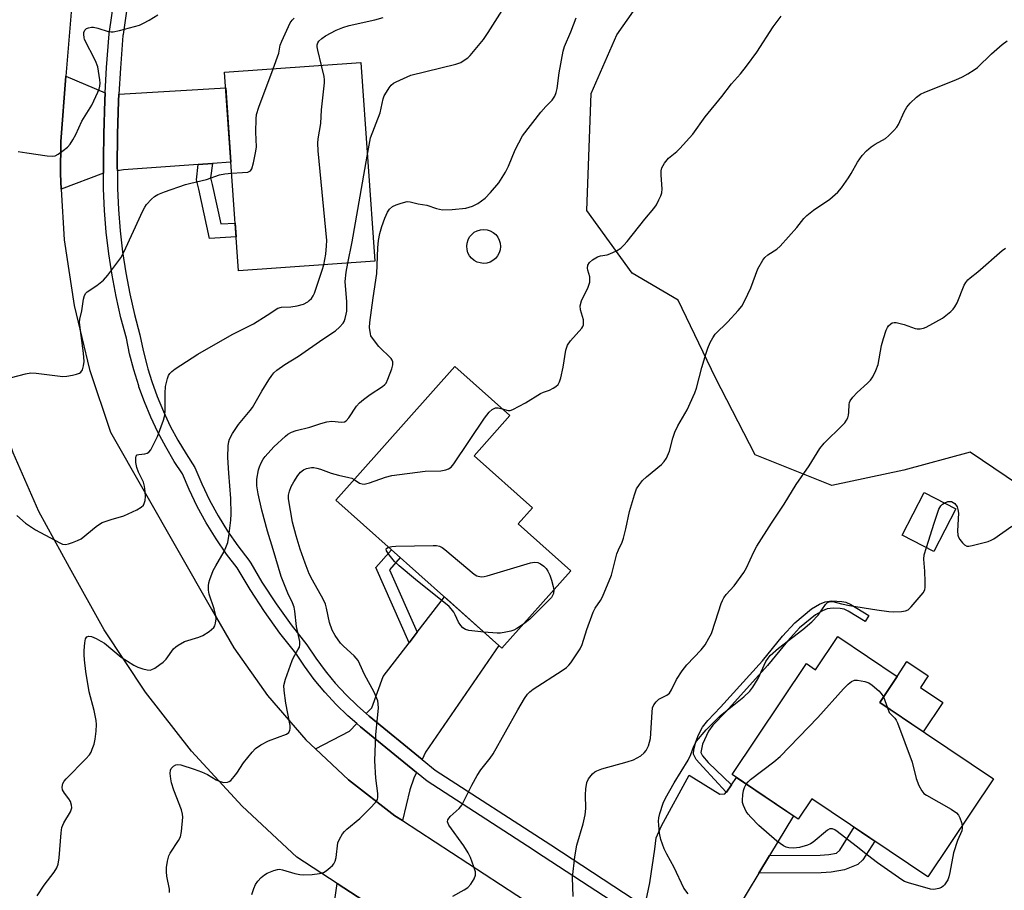
# Model space of a CAD drawing. Units: inches. Extents: x 1249765 to 1255765, y 517454 to 521455.
# Drawn here: x 1251241 to 1251508, y 520177 to 520413 of the extents above; entities that cross this region are included whole.
import ezdxf

# ---------------------------------------------------------------- set-up
doc = ezdxf.new("R2010")
doc.units = ezdxf.units.IN
doc.header["$MEASUREMENT"] = 0
for name, color, linetype in [('BLDG-Footprint', 5, 'Continuous'), ('CULTRL-Pad', 6, 'Continuous'), ('NTRL-Trees', 3, 'Continuous'), ('TRANS-Driveway', 251, 'Continuous'), ('TRANS-Non Street Sidewalk', 7, 'Continuous'), ('TRANS-Road', 130, 'Continuous'), ('TRANS-Street Sidewalk', 7, 'Continuous'), ('Undefined', 1, 'Continuous')]:
    doc.layers.add(name, color=color, linetype=linetype)

msp = doc.modelspace()

# ---------------------------------------------------------------- linework, layer by layer
at = {"layer": 'BLDG-Footprint'}
for points, elevation in [([(1251337.26, 520347.55), (1251300.4, 520344.97), (1251296.64, 520398.73), (1251333.5, 520401.31)], 488.36), ([(1251390.33, 520263.72), (1251371.67, 520242.79), (1251326.72, 520282.86), (1251358.96, 520319.02), (1251373.86, 520305.73), (1251364.18, 520294.87), (1251379.98, 520280.79), (1251376.09, 520276.42)], 494.56), ([(1251494.54, 520280.47), (1251488.6, 520268.98), (1251480.04, 520273.4), (1251485.98, 520284.89)], 499.63), ([(1251462.59, 520245.92), (1251478.69, 520235.12), (1251473.95, 520228.05), (1251504.77, 520207.38), (1251487.01, 520180.89), (1251455.58, 520201.96), (1251451.93, 520196.52), (1251433.99, 520208.55), (1251454.13, 520238.58), (1251456.56, 520236.94)], 501.83)]:
    msp.add_lwpolyline(points, close=True, dxfattribs=dict(at, elevation=elevation))
at = {"layer": 'CULTRL-Pad'}
for points in [[(1251367.62, 520347.05), (1251366.72, 520346.96), (1251365.83, 520347.06), (1251364.97, 520347.32), (1251364.18, 520347.75), (1251363.49, 520348.32), (1251362.93, 520349.02), (1251362.51, 520349.81), (1251362.25, 520350.68), (1251362.17, 520351.57), (1251362.26, 520352.46), (1251362.53, 520353.32), (1251362.96, 520354.11), (1251363.53, 520354.8), (1251364.23, 520355.37), (1251365.02, 520355.79), (1251365.88, 520356.04), (1251366.78, 520356.13), (1251367.67, 520356.03), (1251368.53, 520355.77), (1251369.32, 520355.34), (1251370.01, 520354.76), (1251370.57, 520354.07), (1251370.99, 520353.27), (1251371.25, 520352.41), (1251371.33, 520351.52), (1251371.24, 520350.62), (1251370.97, 520349.77), (1251370.54, 520348.98), (1251369.97, 520348.29), (1251369.27, 520347.72), (1251368.48, 520347.3)], [(1251491.03, 520228.04), (1251485.73, 520220.15), (1251473.95, 520228.05), (1251478.69, 520235.12), (1251478.66, 520235.14), (1251481.34, 520239.13), (1251487.09, 520235.27), (1251484.96, 520232.1)]]:
    msp.add_lwpolyline(points, close=True, dxfattribs=at)
at = {"layer": 'NTRL-Trees'}
msp.add_lwpolyline([(1251517.89, 520282.67), (1251498.47, 520295.84), (1251480.45, 520290.99), (1251461.03, 520286.83), (1251440.23, 520295.15), (1251429.49, 520315.98), (1251419.44, 520336.97), (1251406.91, 520344.34), (1251394.72, 520361.28), (1251395.86, 520392.91), (1251402.79, 520408.85), (1251420.82, 520434.51), (1251425.38, 520460.83), (1251452.02, 520521.17), (1251464.24, 520526.13), (1251499.86, 520540.59), (1251515.81, 520560.69)], dxfattribs=at)
at = {"layer": 'TRANS-Driveway'}
for points in [[(1251264.3, 520393.12), (1251264.19, 520391.01), (1251263.91, 520381.99), (1251263.86, 520375.17), (1251263.85, 520373.38), (1251263.85, 520372.99), (1251263.86, 520371.42), (1251252.45, 520367.04), (1251252.21, 520371.16), (1251252.27, 520379.94), (1251253.71, 520397.62)], [(1251293.34, 520373.99), (1251289.52, 520373.73), (1251269.26, 520372.31), (1251267.61, 520372.04), (1251267.6, 520372.99), (1251267.67, 520381.92), (1251267.94, 520390.85), (1251268.05, 520392.75), (1251296.94, 520394.5), (1251298.35, 520374.34)], [(1251350.13, 520212.66), (1251335.81, 520224.37), (1251335, 520225.07), (1251336.52, 520226.65), (1251339.53, 520235.09), (1251346.6, 520244.25), (1251348.78, 520247.08), (1251356.15, 520256.63), (1251370.87, 520243.5), (1251351, 520214.62)], [(1251348.54, 520209.1), (1251347.87, 520207.58), (1251346.78, 520204.39), (1251344.76, 520196.08), (1251342.7, 520197.42), (1251330.16, 520207.09), (1251321.27, 520215.49), (1251330.42, 520220.31), (1251332.4, 520222.36), (1251333.39, 520221.5)], [(1251432.44, 520203.75), (1251432.48, 520203.79), (1251433.82, 520205.78), (1251435.15, 520207.77), (1251450.62, 520197.4), (1251444.14, 520186.65), (1251441.26, 520181.87), (1251428.62, 520160.88), (1251410.38, 520172.85), (1251411.75, 520179.21), (1251413.13, 520188.39), (1251413.47, 520191.38), (1251414.93, 520194.69), (1251422.42, 520208.37), (1251430.66, 520203.28), (1251432.05, 520203.36)]]:
    msp.add_lwpolyline(points, close=True, dxfattribs=at)
at = {"layer": 'TRANS-Non Street Sidewalk'}
for points in [[(1251289.52, 520373.73), (1251293.34, 520373.99), (1251292.85, 520370.14), (1251293.26, 520368.35), (1251295.58, 520357.62), (1251299.5, 520357.88), (1251299.76, 520354.13), (1251292.59, 520353.67), (1251289.7, 520367.06), (1251289.04, 520369.57)], [(1251348.78, 520247.08), (1251346.6, 520244.25), (1251337.56, 520264.59), (1251341.83, 520269.39), (1251344.18, 520267.3), (1251341.26, 520264.01)], [(1251433.82, 520205.78), (1251432.48, 520203.79), (1251432.44, 520203.75), (1251426.05, 520210.61), (1251424.32, 520212.6), (1251423.54, 520214.09), (1251423.61, 520215.33), (1251424.15, 520217.38), (1251424.92, 520219.28), (1251425.99, 520221.36), (1251427.42, 520223.23), (1251430.88, 520226.82), (1251442.21, 520239.32), (1251447.61, 520246.02), (1251450.96, 520249.65), (1251455.51, 520253.38), (1251457.65, 520254.65), (1251459.22, 520255.33), (1251460.98, 520255.56), (1251463.73, 520255.44), (1251464.79, 520255.19), (1251466.16, 520254.57), (1251470.97, 520251.64), (1251469.99, 520250.02), (1251465.42, 520252.81), (1251464.34, 520253.29), (1251463.29, 520253.53), (1251461.32, 520253.63), (1251459.71, 520253.45), (1251458.43, 520252.9), (1251456.57, 520251.79), (1251452.29, 520248.29), (1251448.97, 520244.69), (1251443.61, 520238.04), (1251432.29, 520225.55), (1251428.81, 520221.94), (1251427.59, 520220.31), (1251425.97, 520216.8), (1251425.55, 520214.55), (1251425.99, 520213.61), (1251427.49, 520211.85)], [(1251441.26, 520181.87), (1251444.14, 520186.65), (1251457.87, 520186.7), (1251460.2, 520186.9), (1251462.24, 520187.25), (1251463.12, 520188.04), (1251467.05, 520194.27), (1251471.01, 520191.61), (1251472.63, 520190.53), (1251469.43, 520185.51), (1251468.01, 520184.2), (1251464.41, 520182.78), (1251460.81, 520182.16), (1251458.08, 520181.93)]]:
    msp.add_lwpolyline(points, close=True, dxfattribs=at)
at = {"layer": 'TRANS-Road'}
for points in [[(1251354.14, 520161.43), (1251327.13, 520179.02), (1251316.15, 520186.16), (1251301.37, 520199.98), (1251287.71, 520214.9), (1251275.25, 520230.85), (1251264.07, 520247.72), (1251254.67, 520264.58), (1251246.33, 520279.77), (1251239.41, 520295.66), (1251233.96, 520312.12), (1251230.03, 520329), (1251227.65, 520346.17), (1251226.85, 520363.49), (1251227.12, 520373.81), (1251228.02, 520402.34), (1251228.08, 520404.37), (1251230.62, 520434.83)], [(1251255.48, 520419.37), (1251253.71, 520397.62), (1251252.27, 520379.94), (1251252.21, 520371.16), (1251252.45, 520367.04), (1251253.26, 520353.29), (1251255.89, 520335.58), (1251260.06, 520318.18), (1251265.75, 520301.21), (1251293.07, 520253.31), (1251299.13, 520242.89), (1251308.27, 520229.94), (1251318.64, 520217.97), (1251321.27, 520215.49), (1251330.16, 520207.09), (1251342.7, 520197.42), (1251344.76, 520196.08), (1251397.84, 520161.43)], [(1251325.59, 520168.24), (1251327.13, 520179.02), (1251354.14, 520161.43)]]:
    msp.add_lwpolyline(points, dxfattribs=at)
at = {"layer": 'TRANS-Street Sidewalk'}
for points in [[(1251409.53, 520168.91), (1251382.89, 520186.4), (1251378.59, 520189.18), (1251351.44, 520206.73), (1251348.54, 520209.1), (1251333.39, 520221.5), (1251332.4, 520222.36), (1251330.04, 520224.43), (1251326.82, 520227.56), (1251323.78, 520230.85), (1251320.91, 520234.3), (1251318.23, 520237.9), (1251315.88, 520241.44), (1251311.62, 520246.88), (1251307.47, 520252.67), (1251303.57, 520258.64), (1251300.07, 520264.51), (1251297.19, 520268.26), (1251294.32, 520272.42), (1251291.67, 520276.72), (1251289.25, 520281.15), (1251287.05, 520285.69), (1251285.26, 520289.94), (1251283.02, 520293.35), (1251280.71, 520297.24), (1251278.59, 520301.24), (1251276.66, 520305.33), (1251274.92, 520309.51), (1251273.47, 520313.54), (1251273.39, 520313.77), (1251272.06, 520318.1), (1251270.93, 520322.48), (1251270.05, 520326.72), (1251268.58, 520332.23), (1251267.27, 520337.97), (1251266.17, 520343.75), (1251265.28, 520349.57), (1251264.6, 520355.41), (1251264.14, 520361.28), (1251263.89, 520367.15), (1251263.86, 520371.42), (1251263.85, 520372.99), (1251263.85, 520373.38), (1251263.86, 520375.17), (1251263.91, 520381.99), (1251264.19, 520391.01), (1251264.3, 520393.12), (1251264.68, 520400.02), (1251265.4, 520409.09), (1251270.33, 520443.31)], [(1251272.81, 520434.19), (1251269.16, 520408.88), (1251269.13, 520408.67), (1251268.43, 520399.77), (1251268.05, 520392.75), (1251267.94, 520390.85), (1251267.67, 520381.92), (1251267.6, 520372.99), (1251267.61, 520372.04), (1251267.64, 520367.25), (1251267.89, 520361.5), (1251268.34, 520355.77), (1251269, 520350.06), (1251269.87, 520344.39), (1251270.95, 520338.74), (1251272.23, 520333.14), (1251273.71, 520327.58), (1251274.59, 520323.33), (1251275.67, 520319.12), (1251275.89, 520318.41), (1251276.95, 520314.96), (1251278.43, 520310.87), (1251280.09, 520306.86), (1251281.95, 520302.92), (1251283.99, 520299.08), (1251286.2, 520295.35), (1251288.59, 520291.72), (1251290.48, 520287.24), (1251292.59, 520282.87), (1251294.92, 520278.61), (1251297.47, 520274.47), (1251300.23, 520270.48), (1251303.19, 520266.63), (1251303.7, 520265.76), (1251306.75, 520260.63), (1251310.57, 520254.8), (1251314.63, 520249.13), (1251318.93, 520243.64), (1251321.3, 520240.07), (1251323.86, 520236.63), (1251324.23, 520236.18), (1251326.6, 520233.33), (1251329.51, 520230.18), (1251332.59, 520227.19), (1251335, 520225.07), (1251335.81, 520224.37), (1251350.13, 520212.66), (1251353.65, 520209.77), (1251384.94, 520189.55), (1251410.38, 520172.85)]]:
    msp.add_lwpolyline(points, dxfattribs=at)
at = {"layer": 'Undefined'}
msp.add_line((1251474.97, 520229.57, 502), (1251476.08, 520226.62, 502), dxfattribs=at)
for points, elevation in [([(1251240.77, 520377.21), (1251243.13, 520376.92), (1251248.61, 520376.07), (1251250.02, 520375.95), (1251250.82, 520376.1), (1251251.56, 520376.48), (1251252.99, 520377.48), (1251254.12, 520378.38), (1251254.86, 520379.21), (1251255.59, 520380.37), (1251256.36, 520381.84), (1251257.98, 520385.44), (1251260.72, 520389.8), (1251262.35, 520393.27), (1251262.67, 520394.08), (1251262.89, 520394.91), (1251262.93, 520395.77), (1251262.87, 520396.64), (1251262.36, 520400.13), (1251261.71, 520401.75), (1251258.76, 520407.56), (1251258.59, 520408.11), (1251258.51, 520408.92), (1251258.57, 520409.44), (1251258.84, 520410.08), (1251259.3, 520410.53), (1251259.79, 520410.74), (1251260.62, 520410.89), (1251261.2, 520410.88), (1251262.33, 520410.64), (1251265.11, 520409.76), (1251265.94, 520409.63), (1251266.51, 520409.65), (1251268.22, 520410.01), (1251273.62, 520411.47), (1251274.69, 520411.96), (1251276.24, 520412.84), (1251278.53, 520414.22)], 484), ([(1251335.27, 520375.97), (1251336.17, 520380.97), (1251338.73, 520387.72), (1251339.56, 520391.54), (1251339.87, 520392.32), (1251340.43, 520393.32), (1251341.22, 520394.52), (1251341.75, 520395.17), (1251342.39, 520395.7), (1251343.12, 520396.12), (1251347.01, 520397.9), (1251359.19, 520400.9), (1251360.54, 520401.38), (1251361.78, 520402.11), (1251362.46, 520402.63), (1251363.1, 520403.26), (1251366.75, 520407.61), (1251368.01, 520409.42), (1251371.79, 520415.46)], 490), ([(1251281.76, 520176.65), (1251281.73, 520177.51), (1251281.04, 520181.04), (1251280.9, 520182.22), (1251280.96, 520183.37), (1251281.21, 520185.11), (1251281.53, 520186.52), (1251281.88, 520187.31), (1251284.16, 520190.7), (1251284.69, 520191.71), (1251284.98, 520193.14), (1251285.3, 520196.99), (1251285.26, 520197.87), (1251284.98, 520199), (1251282.88, 520204.33), (1251282.29, 520206.28), (1251282.07, 520207.43), (1251281.92, 520208.88), (1251281.98, 520209.7), (1251282.16, 520210.16), (1251282.83, 520210.87), (1251283.47, 520211.22), (1251283.96, 520211.31), (1251284.77, 520211.21), (1251288.43, 520210.04), (1251290.37, 520209.33), (1251291.98, 520208.55), (1251294.4, 520207.16), (1251295.44, 520206.66), (1251296.47, 520206.4), (1251297.42, 520206.47), (1251297.87, 520206.66), (1251298.29, 520206.98), (1251299.25, 520208.01), (1251299.94, 520208.93), (1251301.73, 520211.71), (1251304.06, 520214.62), (1251305.03, 520215.65), (1251306.45, 520216.6), (1251308.48, 520217.68), (1251313.36, 520219.51), (1251314, 520219.96), (1251314.32, 520220.53), (1251314.42, 520220.97), (1251314.4, 520221.81), (1251313.21, 520227.88), (1251312.75, 520231.28), (1251312.71, 520232.68), (1251313.14, 520234.39), (1251314.91, 520239.45), (1251315.29, 520240.25), (1251316.5, 520242.28), (1251316.87, 520243.06), (1251317.04, 520243.79), (1251317.02, 520244.55), (1251316.06, 520248.6), (1251315.64, 520252.79), (1251315.45, 520253.86), (1251315.03, 520255.05), (1251313.78, 520257.65), (1251311.92, 520262.21), (1251309.81, 520269.47), (1251308.24, 520274.44), (1251306.74, 520280.11), (1251305.69, 520284.56), (1251305.33, 520286.76), (1251305.35, 520288.57), (1251305.81, 520291.06), (1251306.06, 520291.87), (1251306.53, 520292.94), (1251307.09, 520293.96), (1251307.6, 520294.66), (1251309.97, 520297.24), (1251313.08, 520300.15), (1251313.75, 520300.67), (1251314.72, 520301.21), (1251316.02, 520301.72), (1251319.72, 520302.58), (1251322.65, 520303.59), (1251324.27, 520304.03), (1251325.64, 520304.19), (1251328.3, 520303.96), (1251329.11, 520304.07), (1251329.56, 520304.3), (1251330.3, 520305.11), (1251332.37, 520308.31), (1251333.17, 520309.24), (1251334.25, 520310.14), (1251336.06, 520311.47), (1251339.41, 520313.64), (1251340.02, 520314.16), (1251340.33, 520314.54), (1251340.86, 520315.58), (1251341.87, 520318.42), (1251342.18, 520319.53), (1251342.19, 520320.32), (1251342, 520320.78), (1251341.68, 520321.21), (1251338.4, 520324.49), (1251336.66, 520326.67), (1251336.26, 520327.38), (1251336.09, 520327.9), (1251335.86, 520329.56), (1251335.97, 520330.93), (1251336.85, 520337.6), (1251337.88, 520344.21), (1251338.11, 520351.2), (1251338.31, 520353.14), (1251338.67, 520355.02), (1251339.21, 520356.97), (1251340.02, 520359.19), (1251340.71, 520360.82), (1251341.24, 520361.65), (1251342.09, 520362.34), (1251343.11, 520362.81), (1251344.45, 520363.3), (1251346.06, 520363.72), (1251346.83, 520363.66), (1251349.03, 520363.05), (1251351.36, 520362.7), (1251353.98, 520361.81), (1251355.61, 520361.48), (1251358.19, 520361.57), (1251361.91, 520361.94), (1251363.74, 520362.46), (1251365.2, 520363.19), (1251367.21, 520364.65), (1251368.61, 520366.1), (1251370.83, 520368.79), (1251372.64, 520371.65), (1251373.44, 520373.27), (1251375.26, 520377.68), (1251377.31, 520381.46), (1251382.2, 520387.9), (1251383.55, 520389.41), (1251385.31, 520391.13), (1251385.99, 520392.24), (1251386.38, 520393.26), (1251386.65, 520394.33), (1251387.23, 520398.56), (1251388.24, 520404.39), (1251388.68, 520405.67), (1251390.38, 520409.6), (1251391.76, 520413.43)], 492), ([(1251309.76, 520399.65), (1251311.28, 520403.86), (1251311.72, 520406), (1251312.1, 520407.08), (1251314.43, 520412.09), (1251314.9, 520412.79), (1251315.51, 520413.36)], 486), ([(1251322.85, 520400.56), (1251321.85, 520404.69), (1251321.71, 520405.54), (1251321.71, 520406.09), (1251321.88, 520406.68), (1251322.17, 520407.11), (1251322.99, 520407.86), (1251323.94, 520408.52), (1251326.83, 520410.12), (1251328.67, 520410.84), (1251330.33, 520411.32), (1251337.32, 520412.91), (1251339.52, 520413.5)], 488), ([(1251371.81, 520307.56), (1251373.36, 520307.11), (1251373.9, 520307.13), (1251374.7, 520307.39), (1251378.12, 520309.22), (1251382.13, 520311.73), (1251382.93, 520312.09), (1251384.58, 520312.65), (1251385.61, 520313.15), (1251386.33, 520313.59), (1251386.92, 520314.13), (1251387.3, 520314.85), (1251387.62, 520315.96), (1251388.24, 520318.82), (1251389.01, 520323.42), (1251389.42, 520324.79), (1251390.23, 520325.98), (1251393.3, 520329.44), (1251393.57, 520329.86), (1251393.75, 520330.33), (1251393.82, 520330.85), (1251393.77, 520331.66), (1251392.95, 520334.42), (1251392.91, 520335.49), (1251393.24, 520336.81), (1251395.01, 520340.55), (1251395.47, 520341.91), (1251395.52, 520342.48), (1251395.46, 520343.34), (1251394.92, 520345.15), (1251394.85, 520345.7), (1251395, 520346.47), (1251395.39, 520347.18), (1251396.18, 520347.89), (1251397.59, 520348.72), (1251398.37, 520349), (1251400.16, 520349.3), (1251400.95, 520349.54), (1251402.74, 520350.34), (1251403.9, 520351.07), (1251404.7, 520351.84), (1251405.63, 520352.89), (1251410.38, 520358.9), (1251412.86, 520361.82), (1251413.5, 520362.82), (1251414.21, 520364.14), (1251414.71, 520365.21), (1251414.97, 520366.04), (1251415.04, 520367.15), (1251414.78, 520370.86), (1251414.79, 520371.99), (1251414.98, 520372.8), (1251415.67, 520374.05), (1251416.78, 520375.4), (1251419, 520377.24), (1251419.85, 520378.04), (1251423.41, 520381.94), (1251426.72, 520386.67), (1251431.25, 520392.09), (1251433.84, 520395.6), (1251436.28, 520398.25), (1251437.89, 520400.33), (1251440.66, 520404.11), (1251445.1, 520411), (1251447.25, 520413.87)], 494), ([(1251358.38, 520175.65), (1251361.52, 520177.35), (1251362.49, 520178), (1251363.25, 520178.86), (1251364.2, 520180.33), (1251364.58, 520181.35), (1251364.53, 520182.18), (1251364.12, 520183.6), (1251363.2, 520186.14), (1251362.55, 520187.39), (1251361.36, 520189.27), (1251357.31, 520194.89), (1251356.98, 520195.76), (1251357.09, 520196.34), (1251357.73, 520197.17), (1251360.14, 520199.37), (1251360.85, 520200.28), (1251363.56, 520205.7), (1251365.01, 520208.31), (1251365.98, 520209.8), (1251368.5, 520213.02), (1251369.31, 520214.21), (1251376.05, 520226.05), (1251377.84, 520229.12), (1251378.66, 520230.33), (1251379.25, 520230.96), (1251380.16, 520231.67), (1251388, 520236.71), (1251389.19, 520237.56), (1251389.82, 520238.18), (1251390.34, 520238.83), (1251392.89, 520242.57), (1251393.43, 520243.78), (1251394.71, 520247.86), (1251396.39, 520252.53), (1251396.93, 520253.57), (1251398.36, 520255.72), (1251398.92, 520256.71), (1251401.35, 520262.51), (1251402.81, 520268.31), (1251403.23, 520269.38), (1251404.21, 520271.47), (1251404.58, 520272.52), (1251405.24, 520275.12), (1251406.19, 520279.78), (1251407.55, 520284.3), (1251408.17, 520285.94), (1251408.9, 520287.1), (1251409.78, 520288.17), (1251410.84, 520289.15), (1251414.85, 520292.5), (1251415.65, 520293.32), (1251416.29, 520294.25), (1251417.02, 520296.09), (1251417.95, 520299.65), (1251418.51, 520301.21), (1251419.36, 520302.96), (1251421.83, 520307.28), (1251423.91, 520311.86), (1251424.34, 520313.16), (1251425.8, 520318.73), (1251426.95, 520322.63), (1251427.41, 520324.01), (1251428.11, 520325.57), (1251428.76, 520326.83), (1251429.39, 520327.76), (1251432.87, 520331.11), (1251435.69, 520334.21), (1251436.62, 520335.37), (1251437.46, 520336.91), (1251439.07, 520340.36), (1251441, 520345.5), (1251442.3, 520347.85), (1251442.84, 520348.53), (1251443.7, 520349.29), (1251446.14, 520350.81), (1251447, 520351.57), (1251451.49, 520356.68), (1251453.46, 520359.11), (1251454.25, 520359.91), (1251456.06, 520361.34), (1251460.45, 520364.34), (1251462.64, 520366.27), (1251463.58, 520367.41), (1251465.47, 520370.08), (1251466.25, 520371.33), (1251467.93, 520374.39), (1251469.22, 520376.12), (1251470.41, 520377.42), (1251471.67, 520378.53), (1251472.74, 520379.26), (1251475.48, 520380.76), (1251476.37, 520381.51), (1251477.82, 520382.97), (1251478.58, 520383.85), (1251479.04, 520384.58), (1251480.61, 520388.01), (1251481.28, 520389.24), (1251482.17, 520390.33), (1251483.89, 520391.94), (1251484.99, 520392.73), (1251486.17, 520393.33), (1251494.58, 520396.62), (1251496.35, 520397.44), (1251497.83, 520398.23), (1251499.54, 520399.31), (1251500.45, 520400.01), (1251504.18, 520403.68), (1251507.08, 520406.17), (1251508.46, 520407.25)], 496), ([(1251298.55, 520371.38), (1251301.5, 520371.52), (1251302.93, 520371.68), (1251303.62, 520371.98), (1251304.01, 520372.59), (1251304.45, 520374.2), (1251305.09, 520377.33), (1251305.25, 520378.47), (1251305.11, 520382.5), (1251305.15, 520386.08), (1251305.27, 520387.26), (1251305.88, 520389.25), (1251309.76, 520399.65)], 486), ([(1251323.49, 520346.59), (1251324.05, 520349.48), (1251324.26, 520351.7), (1251324.28, 520353.12), (1251322, 520377.44), (1251321.86, 520379.52), (1251321.96, 520380.66), (1251322.68, 520384.82), (1251322.86, 520388.48), (1251323.65, 520395.8), (1251323.66, 520396.67), (1251323.55, 520397.53), (1251322.85, 520400.56)], 488), ([(1251330.01, 520347.04), (1251331.2, 520352.75), (1251335.27, 520375.97)], 490), ([(1251238.96, 520316.04), (1251242.72, 520317.07), (1251244.17, 520317.34), (1251245.6, 520317.27), (1251251.37, 520316.49), (1251252.82, 520316.37), (1251253.98, 520316.44), (1251255.43, 520316.69), (1251256.57, 520316.93), (1251257.34, 520317.19), (1251257.76, 520317.47), (1251258.15, 520318.13), (1251258.45, 520319.24), (1251258.6, 520320.41), (1251258.49, 520322.66), (1251257.6, 520328.81), (1251257.41, 520331.02), (1251257.49, 520331.85), (1251258, 520334.15), (1251258.45, 520337.26), (1251258.73, 520338.28), (1251259.08, 520338.88), (1251259.47, 520339.25), (1251262.09, 520340.94), (1251263.87, 520342.39), (1251265.01, 520343.73), (1251268.56, 520348.43), (1251269.41, 520349.96), (1251271.95, 520355.67), (1251274.5, 520361.15), (1251275.04, 520362.19), (1251275.52, 520362.88), (1251276.82, 520364.32), (1251277.65, 520365.03), (1251278.61, 520365.56), (1251280.41, 520366.3), (1251286.1, 520368.29), (1251287.53, 520368.7), (1251291.76, 520369.69), (1251295.28, 520370.96), (1251296.71, 520371.23), (1251298.55, 520371.38)], 486), ([(1251390.96, 520175.58), (1251390.84, 520180.66), (1251391.47, 520186.27), (1251392.01, 520189.4), (1251393.72, 520195.23), (1251394.24, 520197.67), (1251394.41, 520199.32), (1251394.33, 520203.02), (1251394.41, 520204.72), (1251394.69, 520206.37), (1251395.15, 520207.38), (1251396.24, 520208.72), (1251396.88, 520209.29), (1251397.36, 520209.59), (1251398.73, 520210.09), (1251405.61, 520211.97), (1251407.29, 520212.53), (1251408.32, 520213.04), (1251409.31, 520213.66), (1251410.19, 520214.43), (1251410.74, 520215.09), (1251411.36, 520216.36), (1251411.9, 520218.28), (1251412.34, 520225.49), (1251412.5, 520226.65), (1251412.79, 520227.42), (1251413.42, 520228.25), (1251414.21, 520228.96), (1251414.9, 520229.36), (1251416.37, 520230.03), (1251417.06, 520230.55), (1251417.64, 520231.45), (1251418.93, 520234.28), (1251420.5, 520236.66), (1251421.78, 520238.23), (1251425.6, 520242.32), (1251426.67, 520243.69), (1251427.74, 520245.46), (1251428.4, 520246.78), (1251429.55, 520250.1), (1251431.05, 520254.85), (1251431.38, 520255.66), (1251431.78, 520256.38), (1251432.43, 520257.28), (1251434.53, 520259.68), (1251437.22, 520263.26), (1251437.91, 520264.53), (1251439.86, 520268.9), (1251440.66, 520270.41), (1251444.64, 520276.61), (1251448.08, 520281.79), (1251451.36, 520287.05), (1251454.88, 520292.12), (1251457.71, 520296.81), (1251458.9, 520298.3), (1251463.92, 520303.16), (1251464.51, 520303.79), (1251464.97, 520304.46), (1251465.32, 520305.15), (1251465.55, 520305.89), (1251465.64, 520306.68), (1251465.65, 520308.71), (1251465.76, 520309.25), (1251465.99, 520309.76), (1251466.65, 520310.7), (1251467.84, 520312.03), (1251470.66, 520314.51), (1251471.46, 520315.33), (1251472.06, 520316.25), (1251472.95, 520317.99), (1251473.5, 520319.58), (1251474.48, 520324.68), (1251474.97, 520326.65), (1251475.66, 520328.86), (1251476.02, 520329.63), (1251476.35, 520330.06), (1251476.93, 520330.6), (1251477.36, 520330.86), (1251477.84, 520330.98), (1251478.37, 520330.96), (1251480.58, 520330.4), (1251483.56, 520329.32), (1251484.11, 520329.21), (1251484.94, 520329.22), (1251485.77, 520329.39), (1251486.57, 520329.72), (1251490.95, 520332.12), (1251491.89, 520332.8), (1251493.21, 520333.92), (1251493.82, 520334.52), (1251494.32, 520335.16), (1251494.88, 520336.3), (1251496.86, 520341.05), (1251497.25, 520341.8), (1251497.77, 520342.49), (1251498.41, 520343.08), (1251500.49, 520344.66), (1251507.07, 520350.44), (1251508, 520351.09)], 498), ([(1251240.45, 520278.72), (1251242.77, 520276.65), (1251245.43, 520274.8), (1251252, 520271.25), (1251252.78, 520270.94), (1251253.57, 520270.83), (1251254.38, 520270.98), (1251255.46, 520271.34), (1251256.8, 520271.88), (1251257.82, 520272.39), (1251261.86, 520275.7), (1251262.79, 520276.37), (1251263.53, 520276.79), (1251265.96, 520277.65), (1251269.37, 520278.59), (1251272.85, 520280.2), (1251274.1, 520280.92), (1251274.65, 520281.49), (1251274.88, 520281.95), (1251275.13, 520282.72), (1251275.27, 520283.81), (1251275.18, 520285.22), (1251274.98, 520286.63), (1251274.71, 520287.69), (1251273.34, 520290.41), (1251272.87, 520291.72), (1251272.6, 520293.08), (1251272.59, 520294.38), (1251272.72, 520294.8), (1251273.02, 520295.1), (1251273.45, 520295.24), (1251275.05, 520295.35), (1251275.71, 520295.6), (1251276.1, 520295.87), (1251276.64, 520296.5), (1251277.08, 520297.23), (1251278.48, 520300.11), (1251280.09, 520304.48), (1251280.47, 520305.86), (1251280.57, 520307.23), (1251280.57, 520311.82), (1251280.65, 520313.59), (1251281.16, 520315.79), (1251281.46, 520316.56), (1251281.82, 520317.15), (1251282.36, 520317.69), (1251283.29, 520318.38), (1251289.4, 520322.36), (1251292.97, 520324.49), (1251298.84, 520327.79), (1251304.43, 520330.63), (1251308.2, 520332.9), (1251311.03, 520334.83), (1251312, 520335.14), (1251314.58, 520335.22), (1251316.31, 520335.49), (1251317.97, 520335.94), (1251319.15, 520336.53), (1251319.57, 520336.86), (1251320.13, 520337.47), (1251320.61, 520338.15), (1251320.98, 520338.87), (1251323.06, 520345.08), (1251323.49, 520346.59)], 488), ([(1251245.94, 520175.73), (1251247.84, 520178.59), (1251250.52, 520182.11), (1251251.19, 520183.31), (1251251.58, 520184.33), (1251251.86, 520186.03), (1251252.38, 520192.76), (1251252.59, 520194.19), (1251253.12, 520195.48), (1251254.93, 520198.47), (1251255.15, 520199), (1251255.25, 520199.51), (1251255.2, 520200.25), (1251254.9, 520201.22), (1251254.45, 520201.96), (1251253.27, 520203.54), (1251252.8, 520204.46), (1251252.67, 520205.17), (1251252.85, 520206.11), (1251253.2, 520206.78), (1251253.74, 520207.43), (1251259.12, 520212.8), (1251260.08, 520213.88), (1251260.51, 520214.62), (1251260.84, 520215.43), (1251261.3, 520216.82), (1251261.63, 520218.16), (1251261.9, 520220.34), (1251261.94, 520222.07), (1251261.86, 520223.21), (1251261.31, 520225.94), (1251260.02, 520230.97), (1251259.08, 520236.48), (1251258.72, 520239.58), (1251258.61, 520241), (1251258.62, 520242.16), (1251258.77, 520244.2), (1251258.98, 520245.27), (1251259.34, 520245.81), (1251259.88, 520246.01), (1251260.61, 520245.9), (1251261.9, 520245.36), (1251263.18, 520244.7), (1251264.13, 520244.12), (1251268.69, 520240.38), (1251272.07, 520238.14), (1251273.13, 520237.64), (1251274.54, 520237.16), (1251275.67, 520236.88), (1251276.49, 520236.84), (1251276.99, 520236.99), (1251277.72, 520237.37), (1251279.14, 520238.32), (1251280.04, 520239.02), (1251280.8, 520239.84), (1251282.82, 520242.56), (1251283.41, 520243.14), (1251284.06, 520243.62), (1251285.76, 520244.54), (1251289.7, 520245.79), (1251290.79, 520246.21), (1251292.47, 520247.28), (1251293.14, 520247.79), (1251293.72, 520248.37), (1251293.99, 520248.82), (1251294.21, 520249.58), (1251294.33, 520250.68), (1251294.27, 520251.49), (1251293.83, 520253.38), (1251292.43, 520257.39), (1251292.28, 520258.48), (1251292.31, 520259.64), (1251292.41, 520260.5), (1251292.62, 520261.33), (1251293.57, 520263.76), (1251294.24, 520265.07), (1251296.49, 520268.93), (1251297.01, 520270), (1251297.48, 520271.41), (1251297.8, 520273.13), (1251298.36, 520277.44), (1251298.46, 520279.18), (1251298.37, 520283.27), (1251297.78, 520290.11), (1251297.54, 520294.41), (1251297.62, 520297.57), (1251297.76, 520298.69), (1251297.95, 520299.37), (1251298.8, 520300.89), (1251300.44, 520303.34), (1251303.56, 520307.09), (1251304.2, 520307.96), (1251306.71, 520312.33), (1251308.57, 520315.4), (1251309.39, 520316.64), (1251309.96, 520317.29), (1251310.82, 520318.03), (1251312.9, 520319.56), (1251316.64, 520321.84), (1251323.21, 520326.41), (1251326.7, 520328.73), (1251327.78, 520329.66), (1251328.69, 520330.77), (1251328.99, 520331.26), (1251329.3, 520332.06), (1251329.58, 520333.19), (1251329.69, 520334.04), (1251329.74, 520336.58), (1251329.29, 520342.01), (1251329.5, 520344.55), (1251330.01, 520347.04)], 490), ([(1251331.7, 520288.45), (1251333.17, 520287.46), (1251333.9, 520287.24), (1251334.46, 520287.22), (1251335.83, 520287.54), (1251340.23, 520289.09), (1251341.93, 520289.5), (1251350.94, 520290.74), (1251355.16, 520290.82), (1251356.52, 520291.07), (1251357.27, 520291.33), (1251357.92, 520291.82), (1251358.65, 520292.72), (1251367.02, 520305.02), (1251368.26, 520306.69), (1251369.07, 520307.4), (1251369.98, 520307.81), (1251370.73, 520307.87), (1251371.81, 520307.56)], 494), ([(1251304.02, 520176.07), (1251304.53, 520177.7), (1251304.99, 520178.75), (1251305.62, 520179.67), (1251306.57, 520180.72), (1251307.41, 520181.45), (1251308.13, 520181.86), (1251309.94, 520182.61), (1251310.99, 520182.89), (1251311.52, 520182.91), (1251312.33, 520182.78), (1251315.64, 520181.77), (1251316.97, 520181.5), (1251318.06, 520181.39), (1251320.32, 520181.52), (1251322.29, 520181.75), (1251323.39, 520182.08), (1251324.13, 520182.5), (1251325.25, 520183.37), (1251325.86, 520183.95), (1251326.2, 520184.38), (1251326.58, 520185.08), (1251326.86, 520186.12), (1251327.33, 520190.05), (1251327.73, 520191.08), (1251328.58, 520192.51), (1251329.09, 520193.16), (1251329.7, 520193.75), (1251333.26, 520196.66), (1251336.39, 520199.8), (1251337.75, 520201.31), (1251338.02, 520201.79), (1251338.16, 520202.32), (1251338.16, 520203.46), (1251337.53, 520207.59), (1251337.34, 520212.26), (1251337.56, 520219.4), (1251338.28, 520226.57), (1251338.25, 520227.7), (1251338.09, 520228.51), (1251337.14, 520230.84), (1251334.54, 520235.61), (1251333.28, 520238.44), (1251332.75, 520239.43), (1251331.7, 520240.66), (1251328.8, 520243.34), (1251328.02, 520244.17), (1251326.54, 520246.22), (1251325.76, 520247.68), (1251325.04, 520249.75), (1251324.26, 520253.64), (1251323.93, 520254.7), (1251323.33, 520256), (1251320.39, 520261.22), (1251319.56, 520262.88), (1251318.42, 520265.76), (1251317.1, 520269.59), (1251316, 520273.22), (1251315.05, 520276.89), (1251313.96, 520283.18), (1251313.97, 520284.19), (1251314.22, 520285.24), (1251314.69, 520286.51), (1251315.38, 520287.78), (1251316.49, 520289.53), (1251317.21, 520290.44), (1251318.04, 520291.08), (1251318.77, 520291.42), (1251320.18, 520291.67), (1251320.76, 520291.66), (1251321.57, 520291.53), (1251322.63, 520291.2), (1251325.5, 520290.12), (1251327.49, 520289.61), (1251330.3, 520289.01), (1251331.07, 520288.77), (1251331.7, 520288.45)], 494), ([(1251486.6, 520270.02), (1251488.68, 520276.58), (1251489.97, 520280.39), (1251490.51, 520281.35), (1251490.91, 520281.72), (1251491.44, 520282.07)], 500), ([(1251491.44, 520282.07), (1251492.37, 520282.46), (1251492.9, 520282.52), (1251493.41, 520282.45), (1251493.87, 520282.25), (1251494.28, 520281.92), (1251494.91, 520281.05), (1251495.13, 520280.33), (1251495.24, 520279.3), (1251495.02, 520274.54), (1251495.09, 520273.4), (1251495.25, 520272.87), (1251495.65, 520272.15), (1251496.33, 520271.27), (1251496.9, 520270.72), (1251497.58, 520270.43), (1251498.1, 520270.43), (1251498.95, 520270.57), (1251503.27, 520271.69), (1251504.09, 520272), (1251504.86, 520272.42), (1251509.72, 520275.79)], 500), ([(1251366.83, 520247.11), (1251362.77, 520247.52), (1251361.8, 520247.81), (1251361.16, 520248.26), (1251360.59, 520248.89), (1251359.94, 520249.85), (1251359.08, 520251.77), (1251358.65, 520252.51), (1251357.98, 520253.43), (1251357.39, 520254.07), (1251348.28, 520261.36), (1251343.88, 520265.09), (1251342.64, 520266.27), (1251341.19, 520268), (1251340.48, 520269.1), (1251340.39, 520269.64), (1251340.59, 520269.89), (1251341.03, 520270.1)], 496), ([(1251341.03, 520270.1), (1251341.89, 520270.31), (1251342.98, 520270.37), (1251353.11, 520270.56), (1251353.98, 520270.54), (1251354.8, 520270.38), (1251355.55, 520269.99), (1251356.25, 520269.47), (1251364.21, 520262.82), (1251364.95, 520262.38), (1251366.04, 520262.12), (1251366.89, 520262.18), (1251367.74, 520262.38), (1251379.42, 520265.89), (1251380.56, 520266.06), (1251381.39, 520265.93), (1251382.15, 520265.6), (1251383.09, 520264.97), (1251383.67, 520264.35), (1251384.14, 520263.63), (1251384.64, 520262.58), (1251385.11, 520261.17), (1251385.61, 520259.47), (1251385.75, 520258.58)], 496), ([(1251422.13, 520176.28), (1251420.94, 520177.82), (1251418.32, 520183.39), (1251416.35, 520187), (1251415.66, 520188.47), (1251414.72, 520190.97), (1251414.35, 520192.71), (1251414.06, 520195.96), (1251414.13, 520196.84), (1251414.42, 520197.99), (1251415.39, 520200.82), (1251416.02, 520202.16), (1251418.35, 520206.3), (1251422.14, 520212.47), (1251422.87, 520214.03), (1251423.68, 520216.26), (1251424.41, 520217.58), (1251426.97, 520220.68), (1251430.88, 520224.53), (1251432.19, 520225.67), (1251437.2, 520229.63), (1251438.76, 520231.15), (1251439.57, 520232.23), (1251441.02, 520234.6), (1251443.13, 520239.15), (1251443.76, 520240.1), (1251444.34, 520240.76), (1251446.59, 520242.73), (1251453.14, 520247.79), (1251455.58, 520249.91), (1251457.28, 520251.71), (1251459.28, 520254.56), (1251459.85, 520255.11), (1251460.3, 520255.33), (1251460.79, 520255.42), (1251461.31, 520255.39), (1251463.65, 520254.74), (1251465.81, 520254.29), (1251473.22, 520253.11), (1251476.43, 520252.69), (1251477.8, 520252.61), (1251479.81, 520252.7), (1251480.92, 520252.87), (1251481.66, 520253.19), (1251482.5, 520253.95), (1251485.21, 520257.1), (1251485.74, 520257.79), (1251486.14, 520258.53), (1251486.29, 520259.33), (1251486.29, 520260.74), (1251486.15, 520263.61), (1251485.86, 520266.9), (1251486.02, 520268.03), (1251486.6, 520270.02)], 500), ([(1251385.75, 520258.58), (1251385.63, 520257.6), (1251385.41, 520257.04), (1251385.08, 520256.51), (1251379.27, 520250.64), (1251378.38, 520249.87), (1251377.27, 520249.07)], 496), ([(1251377.27, 520249.07), (1251375.7, 520248.06), (1251374.92, 520247.67), (1251374.12, 520247.41), (1251372.72, 520247.11), (1251371.31, 520246.88), (1251370.45, 520246.83), (1251366.83, 520247.11)], 496), ([(1251437.83, 520205.97), (1251438.32, 520206.6), (1251438.98, 520207.19), (1251445.26, 520211.96), (1251446.99, 520213.42), (1251457.18, 520224.02), (1251464.16, 520231.77), (1251465.45, 520233), (1251466.36, 520233.71), (1251467.09, 520234.07), (1251467.9, 520234.12), (1251469.89, 520233.75), (1251470.99, 520233.36), (1251471.94, 520232.75), (1251473.69, 520231.25), (1251474.39, 520230.47), (1251474.97, 520229.57)], 502), ([(1251476.08, 520226.62), (1251476.51, 520225.39), (1251478.02, 520223.84), (1251478.39, 520223.32), (1251478.77, 520222.52), (1251482.75, 520211.92), (1251483.78, 520207.47), (1251484.57, 520205.62), (1251485.37, 520204.11), (1251485.91, 520203.47), (1251486.6, 520202.96), (1251493.3, 520199.17), (1251494.74, 520198.19), (1251495.26, 520197.58), (1251495.64, 520196.86), (1251496.08, 520195.56), (1251496.27, 520194.7)], 502), ([(1251496.27, 520194.7), (1251496.31, 520194.01), (1251496.17, 520193.28), (1251494.99, 520190.68), (1251493.95, 520187.35), (1251492.98, 520182), (1251492.7, 520180.86), (1251492.38, 520180.08), (1251491.49, 520178.69), (1251491.13, 520178.3), (1251490.69, 520177.98), (1251489.92, 520177.67), (1251489.08, 520177.48), (1251488.52, 520177.44), (1251487.67, 520177.55), (1251481.78, 520179.21), (1251480.7, 520179.62), (1251479.93, 520180.05), (1251473.33, 520184.61), (1251470.61, 520186.72), (1251467.61, 520189.21), (1251462.44, 520193.15), (1251461.8, 520193.6), (1251461.17, 520193.87), (1251460.49, 520193.83), (1251459.79, 520193.47), (1251455.93, 520190.29), (1251455.2, 520189.82), (1251454.42, 520189.48), (1251452.21, 520188.85), (1251450.58, 520188.63), (1251449.33, 520188.74), (1251448.68, 520188.94), (1251447.96, 520189.29), (1251446.14, 520190.49), (1251441.25, 520194.72), (1251439.05, 520196.98), (1251438.31, 520197.84), (1251437.82, 520198.55), (1251437.09, 520200.17), (1251436.86, 520201.02), (1251436.82, 520201.6), (1251436.91, 520203.08), (1251437.1, 520204.26), (1251437.35, 520205.04), (1251437.83, 520205.97)], 502)]:
    msp.add_lwpolyline(points, dxfattribs=dict(at, elevation=elevation))

doc.saveas('drawing.dxf')
